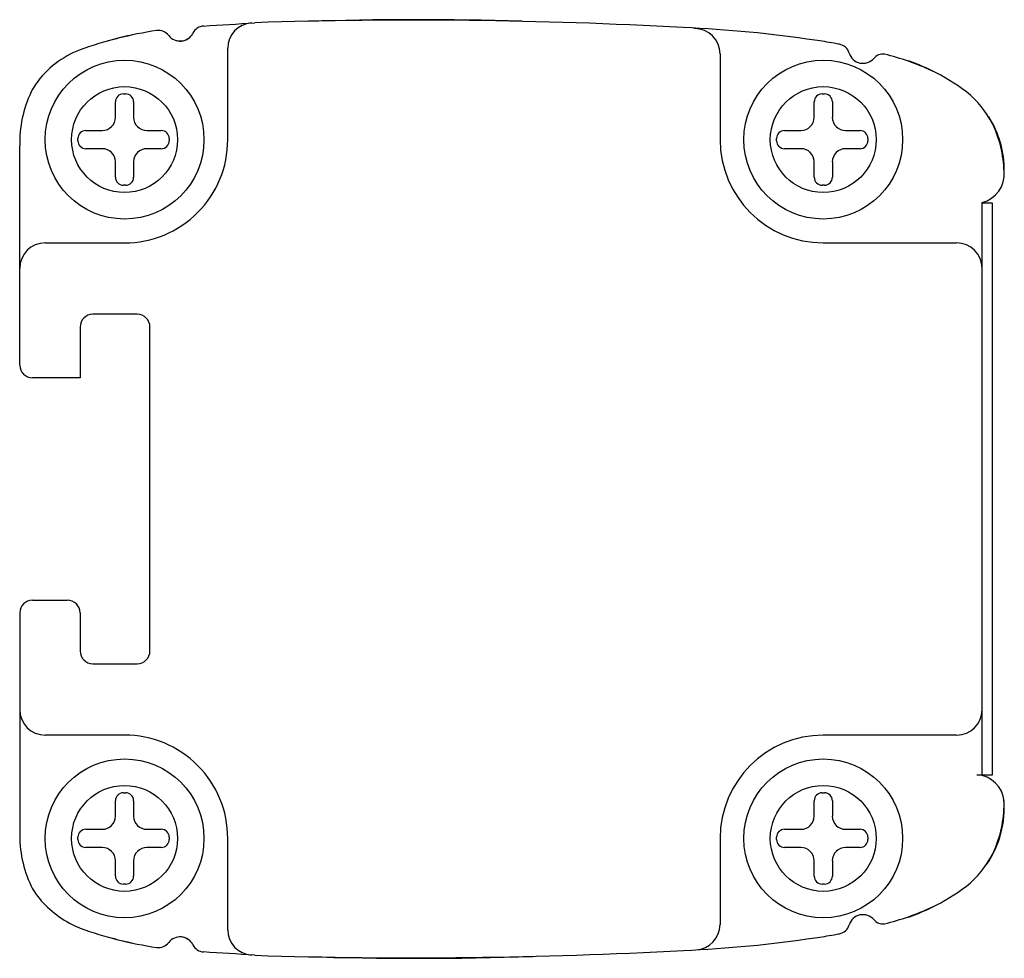
# Model space of a CAD drawing. Units: millimetres. Extents: x 4.2 to 35.2, y 13.1 to 42.6.
import ezdxf

# ---------------------------------------------------------------- set-up
doc = ezdxf.new("R2010")
doc.units = ezdxf.units.MM
doc.header["$LTSCALE"] = 3.612475
doc.layers.get('0').update_dxf_attribs({"linetype": 'CONTINUOUS'})

msp = doc.modelspace()

# ---------------------------------------------------------------- linework, layer by layer
at = {"color": 7}
for p, q in [((25.411, 42.342), (25.411, 42.354)), ((10.711, 38.845), (10.711, 41.72)), ((26.211, 41.542), (26.211, 38.845)), ((7.175, 39.548), (7.175, 40.032)), ((7.425, 40.282), (7.497, 40.282)), ((7.747, 40.032), (7.747, 39.548)), ((29.175, 39.548), (29.175, 40.032)), ((29.425, 40.282), (29.497, 40.282)), ((29.747, 40.032), (29.747, 39.548)), ((6.243, 39.131), (6.758, 39.131)), ((8.163, 39.131), (8.618, 39.131)), ((28.243, 39.131), (28.758, 39.131)), ((30.163, 39.131), (30.618, 39.131)), ((5.993, 38.809), (5.993, 38.881)), ((8.868, 38.881), (8.868, 38.809)), ((27.993, 38.809), (27.993, 38.881)), ((30.868, 38.881), (30.868, 38.809)), ((4.161, 31.745), (4.161, 38.651)), ((6.758, 38.559), (6.243, 38.559)), ((8.618, 38.559), (8.163, 38.559)), ((28.758, 38.559), (28.243, 38.559)), ((30.618, 38.559), (30.163, 38.559)), ((7.175, 37.658), (7.175, 38.142)), ((7.747, 38.142), (7.747, 37.658)), ((29.175, 37.658), (29.175, 38.142)), ((29.747, 38.142), (29.747, 37.658)), ((7.497, 37.408), (7.425, 37.408)), ((29.497, 37.408), (29.425, 37.408)), ((34.461, 18.822), (34.461, 36.868)), ((34.789, 36.845), (34.461, 36.845)), ((34.789, 18.845), (34.789, 36.845)), ((4.961, 35.595), (7.461, 35.595)), ((29.461, 35.595), (33.661, 35.595)), ((7.861, 33.345), (6.461, 33.345)), ((6.061, 32.945), (6.061, 31.345)), ((8.261, 22.745), (8.261, 32.945)), ((6.061, 31.345), (4.561, 31.345)), ((4.561, 24.345), (5.661, 24.345)), ((4.161, 23.945), (4.161, 17.039)), ((6.061, 23.945), (6.061, 22.745)), ((6.461, 22.345), (7.861, 22.345)), ((7.461, 20.095), (4.961, 20.095)), ((33.661, 20.095), (29.461, 20.095)), ((34.296, 18.845), (34.789, 18.845)), ((7.175, 17.548), (7.175, 18.032)), ((7.425, 18.282), (7.497, 18.282)), ((7.747, 18.032), (7.747, 17.548)), ((29.175, 17.548), (29.175, 18.032)), ((29.425, 18.282), (29.497, 18.282)), ((29.747, 18.032), (29.747, 17.548)), ((6.243, 17.131), (6.758, 17.131)), ((8.163, 17.131), (8.618, 17.131)), ((28.243, 17.131), (28.758, 17.131)), ((30.163, 17.131), (30.618, 17.131)), ((5.993, 16.809), (5.993, 16.881)), ((8.868, 16.881), (8.868, 16.809)), ((10.711, 13.969), (10.711, 16.845)), ((26.211, 16.845), (26.211, 14.137)), ((27.993, 16.809), (27.993, 16.881)), ((30.868, 16.881), (30.868, 16.809)), ((6.758, 16.559), (6.243, 16.559)), ((8.618, 16.559), (8.163, 16.559)), ((28.758, 16.559), (28.243, 16.559)), ((30.618, 16.559), (30.163, 16.559)), ((7.175, 15.658), (7.175, 16.142)), ((7.747, 16.142), (7.747, 15.658)), ((29.175, 15.658), (29.175, 16.142)), ((29.747, 16.142), (29.747, 15.658)), ((7.497, 15.408), (7.425, 15.408)), ((29.497, 15.408), (29.425, 15.408))]:
    msp.add_line(p, q, dxfattribs=at)
for centre, radius in [((7.461, 38.845), 2.5), ((29.461, 38.845), 2.5), ((7.461, 38.845), 1.667), ((29.461, 38.845), 1.667), ((7.461, 16.845), 2.5), ((29.461, 16.845), 2.5), ((7.461, 16.845), 1.667), ((29.461, 16.845), 1.667)]:
    msp.add_circle(centre, radius, dxfattribs=at)
for centre, radius, start, end in [((0.321, 201.495), 159.366, 273.46379, 274.04416), ((11.511, 41.72), 0.8, 94.0004, 179.9517), ((16.539, -111.778), 154.384, 86.83928, 91.84788), ((16.682, -70.883), 113.503, 88.33985, 91.78385), ((10.424, 29.402), 13.024, 98.6183, 109.5741), ((8.532, 41.883), 0.4, 37.0463, 98.6183), ((9.211, 42.395), 0.45, 217.0463, 333.8986), ((9.974, 42.021), 0.4, 93.4638, 153.8986), ((23.379, 3.046), 39.361, 81.4953, 87.5647), ((25.411, 41.542), 0.8, 0, 90), ((10.083, 31.126), 11.269, 102.515, 106.1485), ((9.205, 42.404), 0.454, 250.4116, 309.0643), ((27.711, 30.93), 11.144, 79.1911, 82.3207), ((25.951, 20.059), 22.154, 79.552, 79.9935), ((7.142, 38.84), 3.032, 110.8852, 144.8866), ((29.896, 41.453), 0.4, 16.5617, 79.552), ((30.711, 41.696), 0.45, 196.6771, 318.8562), ((31.349, 41.145), 0.392, 83.8196, 139.5547), ((29.4, 33.485), 8.292, 65.2198, 76.1062), ((30.117, 35.55), 6.122, 61.7848, 70.5607), ((30.426, 35.797), 5.764, 52.1016, 64.8514), ((7.863, 38.753), 3.703, 154.5434, 181.5854), ((5.869, 39.702), 1.495, 143.8747, 154.5434), ((32.157, 38.021), 2.945, 26.7167, 52.1016), ((7.425, 40.032), 0.25, 90, 180), ((7.497, 40.032), 0.25, 0, 90), ((29.425, 40.032), 0.25, 90, 180), ((29.497, 40.032), 0.25, 0, 90), ((6.758, 39.548), 0.417, 270, 360), ((8.163, 39.548), 0.417, 180, 270), ((28.758, 39.548), 0.417, 270, 360), ((30.163, 39.548), 0.417, 180, 270), ((32.042, 37.887), 3.119, 359.2375, 32.4959), ((6.243, 38.881), 0.25, 90, 180), ((8.618, 38.881), 0.25, 0, 90), ((28.243, 38.881), 0.25, 90, 180), ((30.618, 38.881), 0.25, 0, 90), ((31.542, 37.761), 3.612, 1.2991, 26.0118), ((6.243, 38.809), 0.25, 180, 270), ((7.467, 38.839), 3.244, 269.8901, 0.1099), ((8.618, 38.809), 0.25, 270, 360), ((29.461, 38.845), 3.25, 180, 270), ((28.243, 38.809), 0.25, 180, 270), ((30.618, 38.809), 0.25, 270, 360), ((6.758, 38.142), 0.417, 0, 90), ((8.163, 38.142), 0.417, 90, 180), ((28.758, 38.142), 0.417, 0, 90), ((30.163, 38.142), 0.417, 90, 180), ((34.258, 37.745), 0.9, 282.9981, 6.2302), ((7.425, 37.658), 0.25, 180, 270), ((7.497, 37.658), 0.25, 270, 360), ((29.425, 37.658), 0.25, 180, 270), ((29.497, 37.658), 0.25, 270, 360), ((4.961, 34.795), 0.8, 90, 180), ((33.661, 34.795), 0.8, 0, 90), ((6.461, 32.945), 0.4, 90, 180), ((7.861, 32.945), 0.4, 0, 90), ((4.561, 31.745), 0.4, 180, 270), ((4.561, 23.945), 0.4, 90, 180), ((5.661, 23.945), 0.4, 0, 90), ((6.461, 22.745), 0.4, 180, 270), ((7.861, 22.745), 0.4, 270, 360), ((4.961, 20.895), 0.8, 180, 270), ((33.661, 20.895), 0.8, 270, 360), ((7.467, 16.851), 3.244, 359.8901, 90.1099), ((29.461, 16.845), 3.25, 90, 180), ((34.258, 17.945), 0.9, 353.7698, 77.0019), ((7.425, 18.032), 0.25, 90, 180), ((7.497, 18.032), 0.25, 0, 90), ((29.425, 18.032), 0.25, 90, 180), ((29.497, 18.032), 0.25, 0, 90), ((32.042, 17.803), 3.119, 325.247, 4.9585), ((31.542, 17.929), 3.612, 333.9882, 358.7009), ((6.758, 17.548), 0.417, 270, 360), ((8.163, 17.548), 0.417, 180, 270), ((28.758, 17.548), 0.417, 270, 360), ((30.163, 17.548), 0.417, 180, 270), ((6.243, 16.881), 0.25, 90, 180), ((8.618, 16.881), 0.25, 0, 90), ((28.243, 16.881), 0.25, 90, 180), ((30.618, 16.881), 0.25, 0, 90), ((7.863, 16.937), 3.703, 178.4146, 205.4566), ((6.243, 16.809), 0.25, 180, 270), ((8.618, 16.809), 0.25, 270, 360), ((28.243, 16.809), 0.25, 180, 270), ((30.618, 16.809), 0.25, 270, 360), ((6.758, 16.142), 0.417, 0, 90), ((8.163, 16.142), 0.417, 90, 180), ((28.758, 16.142), 0.417, 0, 90), ((30.163, 16.142), 0.417, 90, 180), ((32.157, 17.669), 2.945, 307.8984, 333.2833), ((7.425, 15.658), 0.25, 180, 270), ((7.497, 15.658), 0.25, 270, 360), ((29.425, 15.658), 0.25, 180, 270), ((29.497, 15.658), 0.25, 270, 360), ((5.869, 15.988), 1.495, 205.4566, 216.1253), ((30.426, 19.893), 5.764, 295.1486, 307.8984), ((7.219, 16.973), 3.167, 216.1253, 243.6257), ((29.4, 22.205), 8.292, 283.8938, 294.7802), ((30.117, 20.14), 6.122, 289.438, 298.2152), ((30.711, 13.994), 0.45, 41.1438, 163.3229), ((31.35, 14.548), 0.396, 220.7005, 275.9251), ((10.08, 22.742), 9.606, 243.6257, 245.2679), ((10.424, 26.288), 13.024, 250.4259, 261.3817), ((11.511, 13.969), 0.8, 180.0483, 266.0901), ((25.411, 14.137), 0.8, 273.0366, 360), ((29.896, 14.237), 0.4, 280.448, 343.4383), ((10.097, 24.615), 11.321, 253.9146, 257.5443), ((9.211, 13.295), 0.45, 26.1014, 142.9537), ((9.206, 13.295), 0.45, 58.0088, 86.3538), ((23.353, 52.922), 39.64, 272.4695, 278.4817), ((27.711, 24.76), 11.144, 277.6793, 280.8089), ((25.951, 35.631), 22.154, 280.0065, 280.448), ((8.532, 13.807), 0.4, 261.3817, 322.9537), ((9.974, 13.669), 0.4, 206.1014, 266.5362), ((0.321, -145.805), 159.366, 85.95583, 86.53621), ((16.523, 168.84), 155.755, 268.17419, 273.14234), ((16.682, 126.573), 113.503, 268.22222, 271.83314)]:
    msp.add_arc(centre, radius, start, end, dxfattribs=at)

doc.saveas('drawing.dxf')
